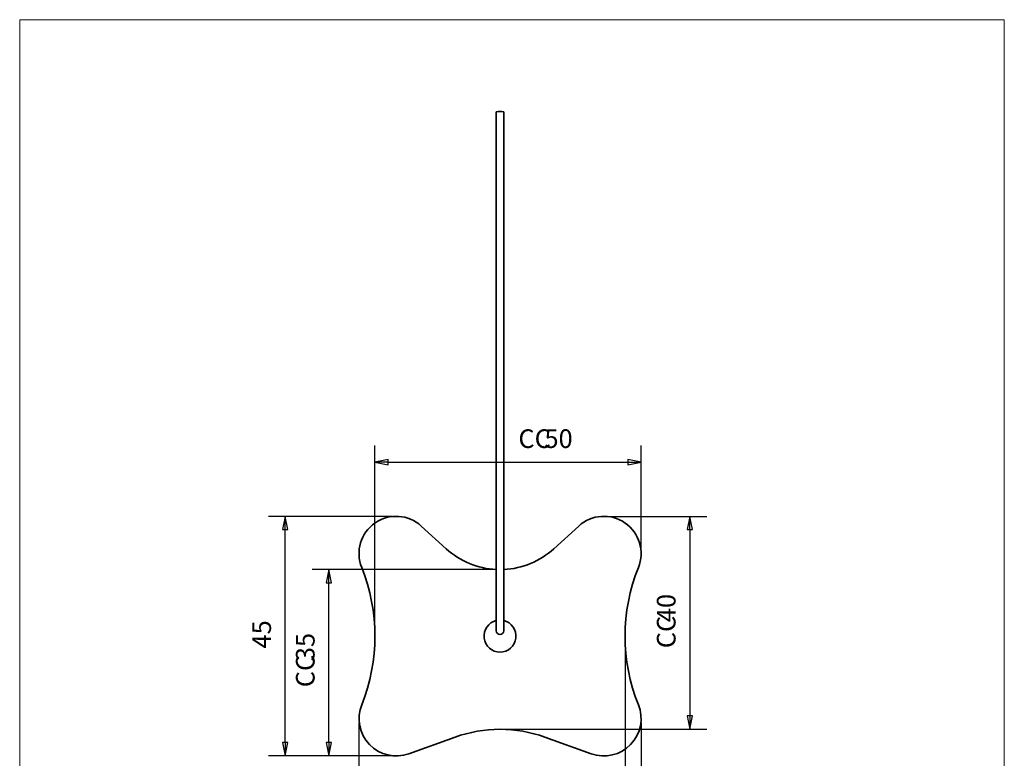
# Model space of a CAD drawing. Units: millimetres. Extents: x 18 to 203, y 7 to 292.
# Drawn here: x 18 to 203, y 153 to 292 of the extents above; entities that cross this region are included whole.
import ezdxf

# ---------------------------------------------------------------- set-up
doc = ezdxf.new("R2010")
doc.units = ezdxf.units.MM
doc.linetypes.add('AUSGEZOGEN', pattern=[0])
for name, color, linetype, lineweight in [('Bemaßung (ISO)', 7, 'Continuous', 25), ('Sichtbar (ISO)', 7, 'Continuous', 35), ('Standard', 7, 'AUSGEZOGEN', 25)]:
    doc.layers.add(name, color=color, linetype=linetype, lineweight=lineweight)
doc.styles.add('Notiztext (DIN)', font='isocpeur.ttf')

# ---------------------------------------------------------------- blocks, each defined once
blk = doc.blocks.new('Rahmen Rahmen A4 h')
at = {"layer": 'Standard', "color": 7, "linetype": 'AUSGEZOGEN', "lineweight": 13}
for p, q in [((203, 292), (18, 292)), ((18, 292), (18, 7)), ((203, 7), (203, 292)), ((18, 7), (203, 7))]:
    blk.add_line(p, q, dxfattribs=at)

msp = doc.modelspace()

# ---------------------------------------------------------------- linework, layer by layer
at = {"layer": 'Bemaßung (ISO)'}
for p, q in [((84.7502, 177.0173), (84.7502, 212.0397)), ((134.7502, 192.5173), (134.7502, 212.0397)), ((87.2502, 209.3647), (84.7502, 208.8647)), ((87.2502, 208.3647), (87.2502, 209.3647)), ((134.7502, 208.8647), (132.2502, 209.3647)), ((132.2502, 209.3647), (132.2502, 208.3647)), ((87.2502, 208.8647), (84.7502, 208.8647)), ((84.7502, 208.8647), (87.2502, 208.3647)), ((87.2502, 208.8647), (132.2502, 208.8647)), ((132.2502, 208.8647), (134.7502, 208.8647)), ((132.2502, 208.3647), (134.7502, 208.8647)), ((87.9502, 198.7173), (64.7351, 198.7173)), ((67.9101, 198.7173), (67.4101, 196.2173)), ((67.9101, 196.2173), (67.9101, 198.7173)), ((68.4101, 196.2173), (67.9101, 198.7173)), ((128.5502, 198.7173), (147.0952, 198.7173)), ((143.9202, 198.7173), (143.4202, 196.2173)), ((143.9202, 196.2173), (143.9202, 198.7173)), ((144.4202, 196.2173), (143.9202, 198.7173)), ((67.4101, 196.2173), (68.4101, 196.2173)), ((67.9101, 156.2173), (67.9101, 196.2173)), ((143.4202, 196.2173), (144.4202, 196.2173)), ((143.9202, 196.2173), (143.9202, 161.2173)), ((107.4502, 188.7173), (72.9267, 188.7173)), ((76.1017, 188.7173), (75.6017, 186.2173)), ((76.1017, 186.2173), (76.1017, 188.7173)), ((76.6017, 186.2173), (76.1017, 188.7173)), ((75.6017, 186.2173), (76.6017, 186.2173)), ((76.1017, 156.2173), (76.1017, 186.2173)), ((131.7502, 175.4173), (131.7502, 143.3957)), ((143.4202, 161.2173), (143.9202, 158.7173)), ((144.4202, 161.2173), (143.4202, 161.2173)), ((143.9202, 161.2173), (143.9202, 158.7173)), ((143.9202, 158.7173), (144.4202, 161.2173)), ((81.7502, 159.9173), (81.7502, 143.3957)), ((81.7502, 159.9173), (81.7502, 135.2041)), ((134.7502, 159.9173), (134.7502, 135.2041)), ((109.0502, 158.7173), (147.0952, 158.7173)), ((67.4101, 156.2173), (67.9101, 153.7173)), ((68.4101, 156.2173), (67.4101, 156.2173)), ((67.9101, 156.2173), (67.9101, 153.7173)), ((67.9101, 153.7173), (68.4101, 156.2173)), ((75.6017, 156.2173), (76.1017, 153.7173)), ((76.6017, 156.2173), (75.6017, 156.2173)), ((76.1017, 156.2173), (76.1017, 153.7173)), ((76.1017, 153.7173), (76.6017, 156.2173)), ((87.9502, 153.7173), (64.7351, 153.7173)), ((87.9502, 153.7173), (72.9267, 153.7173))]:
    msp.add_line(p, q, dxfattribs=at)
at = {"layer": 'Bemaßung (ISO)', "flags": 128}
for points in [[(87.2502, 209.3647), (84.7502, 208.8647), (87.2502, 208.3647), (87.2502, 209.3647)], [(132.2502, 208.3647), (134.7502, 208.8647), (132.2502, 209.3647), (132.2502, 208.3647)], [(68.4101, 196.2173), (67.9101, 198.7173), (67.4101, 196.2173), (68.4101, 196.2173)], [(144.4202, 196.2173), (143.9202, 198.7173), (143.4202, 196.2173), (144.4202, 196.2173)], [(76.6016, 186.2173), (76.1017, 188.7173), (75.6016, 186.2173), (76.6016, 186.2173)], [(143.4202, 161.2173), (143.9202, 158.7173), (144.4202, 161.2173), (143.4202, 161.2173)], [(67.4101, 156.2173), (67.9101, 153.7173), (68.4101, 156.2173), (67.4101, 156.2173)], [(75.6016, 156.2173), (76.1017, 153.7173), (76.6016, 156.2173), (75.6016, 156.2173)]]:
    msp.add_lwpolyline(points, dxfattribs=at)
at = {"layer": 'Bemaßung (ISO)'}
for points in [[(87.2502, 209.3647), (84.7502, 208.8647), (87.2502, 208.3647), (87.2502, 209.3647)], [(132.2502, 208.3647), (134.7502, 208.8647), (132.2502, 209.3647), (132.2502, 208.3647)], [(68.4101, 196.2173), (67.9101, 198.7173), (67.4101, 196.2173), (68.4101, 196.2173)], [(144.4202, 196.2173), (143.9202, 198.7173), (143.4202, 196.2173), (144.4202, 196.2173)], [(76.6016, 186.2173), (76.1017, 188.7173), (75.6016, 186.2173), (76.6016, 186.2173)], [(143.4202, 161.2173), (143.9202, 158.7173), (144.4202, 161.2173), (143.4202, 161.2173)], [(67.4101, 156.2173), (67.9101, 153.7173), (68.4101, 156.2173), (67.4101, 156.2173)], [(75.6016, 156.2173), (76.1017, 153.7173), (76.6016, 156.2173), (75.6016, 156.2173)]]:
    msp.add_solid(points, dxfattribs=at)
at = {"layer": 'Sichtbar (ISO)'}
for p, q in [((107.5502, 274.675), (107.5502, 179.4952)), ((108.9502, 274.675), (108.9502, 179.4952)), ((98.1538, 192.6239), (93.4618, 196.8942)), ((123.0385, 196.8942), (118.3466, 192.6239)), ((107.5502, 179.4952), (107.5502, 177.2173)), ((108.9502, 177.2173), (108.9502, 179.4952)), ((91.1148, 154.1288), (99.8051, 157.2478)), ((116.6952, 157.2478), (125.3856, 154.1288))]:
    msp.add_line(p, q, dxfattribs=at)
for centre, radius, start, end in [((88.7502, 191.7173), 7, 47.693834, 201.908125), ((127.7502, 191.7173), 7, 338.091875, 132.306166), ((108.2502, 203.7173), 15, 227.693834, 267.325226), ((108.2502, 203.7173), 15, 272.674774, 312.306166), ((50.2085, 176.2173), 34.5417, 338.091875, 21.908125), ((166.2918, 176.2173), 34.5417, 158.091875, 201.908125), ((108.2502, 176.2173), 3, 103.493399, 76.506601), ((108.2502, 177.2173), 0.7, 180, 0), ((88.7502, 160.7173), 7, 158.091875, 289.742996), ((127.7502, 160.7173), 7, 250.257004, 21.908125), ((108.2502, 133.7173), 25, 70.257004, 109.742996)]:
    msp.add_arc(centre, radius, start, end, dxfattribs=at)
msp.add_ellipse((108.2502, 274.675), major_axis=(-0.7, 0), ratio=0.08471711, start_param=3.14159265, end_param=6.28318531, dxfattribs=at)

# ---------------------------------------------------------------- block references
msp.add_blockref('Rahmen Rahmen A4 h', (0, 0))

# ---------------------------------------------------------------- texts
at = {"layer": 'Bemaßung (ISO)', "char_height": 3.5, "attachment_point": 7, "style": 'Notiztext (DIN)'}
for s, insert in [('CC', (111.7038, 210.4647)), ('50', (116.5999, 210.4647))]:
    msp.add_mtext(s, dxfattribs=dict(at, insert=insert))
at = {"layer": 'Bemaßung (ISO)', "char_height": 3.5, "attachment_point": 7, "rotation": 90, "style": 'Notiztext (DIN)'}
for s, insert in [('40', (142.3202, 178.8444)), ('CC', (142.3202, 173.9483)), ('45', (66.3101, 173.8963)), ('35', (74.5017, 171.5197)), ('CC', (74.5017, 166.6236))]:
    msp.add_mtext(s, dxfattribs=dict(at, insert=insert))

doc.saveas('drawing.dxf')
